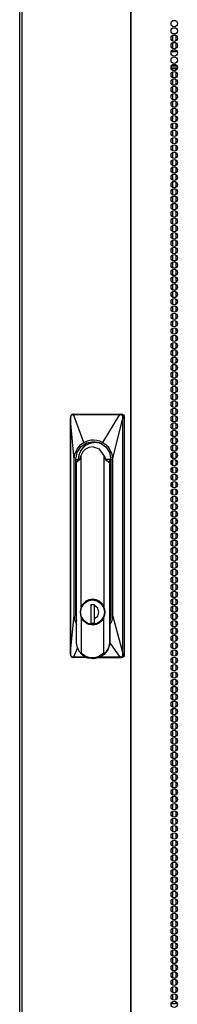
# Model space of a CAD drawing. Extents: x 13 to 258, y 21 to 257.
# Drawn here: x 83 to 87, y 130 to 155 of the extents above; entities that cross this region are included whole.
import ezdxf

# ---------------------------------------------------------------- set-up
doc = ezdxf.new("R2010")
doc.units = 0
doc.header["$MEASUREMENT"] = 0
doc.layers.add('TFR-TRI', color=7, linetype='CONTINUOUS')

msp = doc.modelspace()

# ---------------------------------------------------------------- linework, layer by layer
at = {"layer": 'TFR-TRI', "color": 18, "linetype": 'CONTINUOUS'}
for p, q in [((83.133, 182.885), (83.133, 100.964)), ((83.186, 182.885), (83.186, 100.964)), ((86.009, 182.885), (86.009, 100.964)), ((86.027, 100.964), (86.027, 182.885)), ((87.092, 154.843), (87.092, 154.704)), ((87.095, 154.892), (87.18, 154.892)), ((87.181, 154.845), (87.181, 154.703)), ((87.092, 154.654), (87.092, 154.516)), ((87.181, 154.655), (87.181, 154.514)), ((87.217, 154.42), (87.058, 154.42)), ((87.092, 154.464), (87.092, 154.419)), ((87.181, 154.467), (87.181, 154.419)), ((87.206, 154.066), (87.07, 154.066)), ((87.057, 154.034), (87.219, 154.034)), ((87.059, 153.995), (87.217, 153.995)), ((87.092, 153.994), (87.092, 153.949)), ((87.092, 153.898), (87.092, 153.759)), ((87.181, 153.994), (87.181, 153.948)), ((87.181, 153.9), (87.181, 153.758)), ((87.092, 153.709), (87.092, 153.571)), ((87.181, 153.71), (87.181, 153.57)), ((87.092, 153.52), (87.092, 153.382)), ((87.092, 153.331), (87.092, 153.193)), ((87.181, 153.522), (87.181, 153.38)), ((87.181, 153.332), (87.181, 153.192)), ((87.092, 153.141), (87.092, 153.004)), ((87.181, 153.144), (87.181, 153.003)), ((87.092, 152.953), (87.092, 152.816)), ((87.181, 152.954), (87.181, 152.813)), ((87.092, 152.764), (87.092, 152.626)), ((87.092, 152.575), (87.092, 152.436)), ((87.181, 152.765), (87.181, 152.625)), ((87.181, 152.577), (87.181, 152.435)), ((87.092, 152.386), (87.092, 152.248)), ((87.181, 152.387), (87.181, 152.247)), ((87.092, 152.198), (87.092, 152.059)), ((87.181, 152.199), (87.181, 152.057)), ((87.092, 152.008), (87.092, 151.87)), ((87.092, 151.819), (87.092, 151.681)), ((87.181, 152.009), (87.181, 151.869)), ((87.181, 151.821), (87.181, 151.68)), ((87.092, 151.63), (87.092, 151.493)), ((87.181, 151.632), (87.181, 151.49)), ((87.092, 151.441), (87.092, 151.303)), ((87.181, 151.443), (87.181, 151.302)), ((87.092, 151.253), (87.092, 151.114)), ((87.092, 151.063), (87.092, 150.925)), ((87.181, 151.254), (87.181, 151.112)), ((87.181, 151.064), (87.181, 150.924)), ((87.092, 150.875), (87.092, 150.736)), ((87.181, 150.876), (87.181, 150.735)), ((87.092, 150.685), (87.092, 150.548)), ((87.181, 150.687), (87.181, 150.546)), ((87.092, 150.497), (87.092, 150.358)), ((87.092, 150.307), (87.092, 150.17)), ((87.181, 150.498), (87.181, 150.357)), ((87.181, 150.309), (87.181, 150.167)), ((87.092, 150.118), (87.092, 149.98)), ((87.181, 150.121), (87.181, 149.979)), ((87.092, 149.93), (87.092, 149.791)), ((87.181, 149.931), (87.181, 149.789)), ((87.092, 149.74), (87.092, 149.603)), ((87.092, 149.552), (87.092, 149.413)), ((87.181, 149.741), (87.181, 149.601)), ((87.181, 149.553), (87.181, 149.412)), ((87.092, 149.362), (87.092, 149.225)), ((87.181, 149.364), (87.181, 149.223)), ((87.092, 149.174), (87.092, 149.035)), ((87.092, 148.985), (87.092, 148.847)), ((87.181, 149.175), (87.181, 149.034)), ((87.181, 148.986), (87.181, 148.844)), ((87.092, 148.795), (87.092, 148.657)), ((87.181, 148.798), (87.181, 148.656)), ((87.092, 148.607), (87.092, 148.468)), ((87.181, 148.608), (87.181, 148.467)), ((87.092, 148.417), (87.092, 148.28)), ((87.092, 148.229), (87.092, 148.09)), ((87.181, 148.419), (87.181, 148.278)), ((87.181, 148.23), (87.181, 148.089)), ((87.092, 148.04), (87.092, 147.902)), ((87.181, 148.041), (87.181, 147.901)), ((87.092, 147.851), (87.092, 147.712)), ((87.181, 147.853), (87.181, 147.711)), ((87.092, 147.662), (87.092, 147.524)), ((87.092, 147.472), (87.092, 147.335)), ((87.181, 147.663), (87.181, 147.522)), ((87.181, 147.475), (87.181, 147.333)), ((87.092, 147.284), (87.092, 147.145)), ((87.181, 147.285), (87.181, 147.144)), ((87.092, 147.094), (87.092, 146.957)), ((87.181, 147.096), (87.181, 146.956)), ((87.092, 146.906), (87.092, 146.767)), ((87.092, 146.717), (87.092, 146.579)), ((87.181, 146.907), (87.181, 146.766)), ((87.181, 146.718), (87.181, 146.578)), ((87.092, 146.528), (87.092, 146.39)), ((87.181, 146.53), (87.181, 146.388)), ((87.092, 146.339), (87.092, 146.201)), ((87.181, 146.34), (87.181, 146.199)), ((87.092, 146.149), (87.092, 146.012)), ((87.092, 145.961), (87.092, 145.822)), ((87.181, 146.152), (87.181, 146.01)), ((87.181, 145.962), (87.181, 145.821)), ((87.092, 145.772), (87.092, 145.634)), ((87.181, 145.773), (87.181, 145.633)), ((87.092, 145.583), (87.092, 145.444)), ((87.181, 145.585), (87.181, 145.443)), ((87.092, 145.394), (87.092, 145.256)), ((87.092, 145.206), (87.092, 145.067)), ((87.181, 145.395), (87.181, 145.255)), ((87.181, 145.207), (87.181, 145.065)), ((84.45, 144.925), (84.45, 138.92)), ((84.452, 144.957), (84.451, 144.952)), ((84.451, 144.952), (84.451, 144.947)), ((84.451, 144.947), (84.451, 144.944)), ((84.451, 144.944), (84.451, 144.94)), ((84.451, 144.94), (84.451, 144.937)), ((84.451, 144.937), (84.451, 144.933)), ((84.451, 144.933), (84.451, 144.929)), ((84.451, 144.927), (84.452, 144.93)), ((84.451, 144.929), (84.451, 144.925)), ((84.451, 144.925), (84.451, 144.927)), ((84.451, 138.92), (84.451, 144.925)), ((84.547, 143.893), (84.451, 144.925)), ((84.453, 144.985), (84.452, 144.981)), ((84.452, 144.981), (84.452, 144.976)), ((84.452, 144.976), (84.452, 144.973)), ((84.452, 144.973), (84.452, 144.97)), ((84.452, 144.97), (84.452, 144.967)), ((84.452, 144.967), (84.452, 144.964)), ((84.452, 144.964), (84.452, 144.961)), ((84.452, 144.961), (84.452, 144.957)), ((84.452, 144.93), (84.453, 144.94)), ((84.454, 145.005), (84.453, 145.003)), ((84.453, 145.003), (84.453, 145)), ((84.453, 145), (84.453, 144.996)), ((84.453, 144.997), (84.453, 144.991)), ((84.454, 144.997), (84.453, 144.996)), ((84.453, 144.991), (84.453, 144.985)), ((84.453, 144.94), (84.454, 144.955)), ((84.455, 145.009), (84.454, 145.008)), ((84.454, 145.008), (84.454, 145.006)), ((84.454, 145.006), (84.454, 145.005)), ((84.454, 144.955), (84.457, 144.998)), ((84.455, 144.998), (84.454, 144.997)), ((84.456, 145.014), (84.455, 145.012)), ((84.455, 145.012), (84.455, 145.011)), ((84.455, 145.011), (84.455, 145.009)), ((84.457, 144.998), (84.455, 144.998)), ((84.457, 145.018), (84.456, 145.016)), ((84.456, 145.016), (84.456, 145.014)), ((84.459, 145.024), (84.457, 145.019)), ((84.457, 145.019), (84.457, 145.018)), ((84.457, 144.998), (84.459, 145.01)), ((84.462, 145.029), (84.459, 145.024)), ((84.459, 145.01), (84.463, 145.021)), ((84.464, 145.032), (84.462, 145.029)), ((84.463, 145.021), (84.476, 145.04)), ((84.466, 145.036), (84.464, 145.032)), ((84.468, 145.039), (84.466, 145.036)), ((84.471, 145.042), (84.468, 145.039)), ((84.473, 145.044), (84.471, 145.042)), ((84.475, 145.046), (84.473, 145.044)), ((84.477, 145.048), (84.475, 145.046)), ((84.476, 145.04), (84.496, 145.053)), ((84.479, 145.05), (84.477, 145.048)), ((84.482, 145.052), (84.479, 145.05)), ((84.484, 145.053), (84.482, 145.052)), ((84.486, 145.055), (84.484, 145.053)), ((84.488, 145.056), (84.486, 145.055)), ((84.49, 145.057), (84.488, 145.056)), ((84.492, 145.058), (84.49, 145.057)), ((84.494, 145.059), (84.492, 145.058)), ((84.495, 145.06), (84.494, 145.059)), ((84.497, 145.06), (84.495, 145.06)), ((84.496, 145.06), (84.506, 145.063)), ((84.496, 145.053), (84.518, 145.058)), ((84.499, 145.061), (84.497, 145.06)), ((84.522, 145.07), (84.498, 145.061)), ((84.506, 145.063), (84.521, 145.065)), ((84.518, 145.058), (84.519, 145.061)), ((84.518, 145.058), (84.527, 145.058)), ((84.519, 145.063), (84.52, 145.064)), ((84.519, 145.061), (84.519, 145.063)), ((84.52, 145.064), (84.521, 145.065)), ((84.521, 145.065), (84.548, 145.075)), ((84.521, 145.065), (84.529, 145.065)), ((84.527, 145.061), (84.528, 145.063)), ((84.527, 145.058), (84.527, 145.061)), ((84.527, 145.058), (84.6, 145.059)), ((84.799, 144.339), (84.527, 145.058)), ((84.528, 145.064), (84.529, 145.065)), ((84.528, 145.063), (84.528, 145.064)), ((84.529, 145.065), (84.657, 145.065)), ((84.6, 145.059), (84.719, 145.059)), ((84.657, 145.065), (84.873, 145.065)), ((84.719, 145.059), (84.885, 145.059)), ((84.873, 145.065), (85.035, 145.065)), ((84.885, 145.059), (85.098, 145.059)), ((85.035, 145.065), (85.226, 145.065)), ((85.098, 145.059), (85.296, 145.059)), ((85.226, 145.065), (85.398, 145.065)), ((85.288, 144.339), (85.731, 145.058)), ((85.296, 145.059), (85.45, 145.059)), ((85.398, 145.065), (85.609, 145.065)), ((85.45, 145.059), (85.562, 145.059)), ((85.539, 143.893), (85.8, 144.925)), ((85.562, 145.059), (85.662, 145.059)), ((85.609, 145.065), (85.734, 145.065)), ((85.662, 145.059), (85.731, 145.058)), ((85.731, 145.058), (85.732, 145.061)), ((85.731, 145.058), (85.74, 145.058)), ((85.732, 145.063), (85.733, 145.064)), ((85.732, 145.061), (85.732, 145.063)), ((85.733, 145.064), (85.734, 145.065)), ((85.742, 145.065), (85.734, 145.065)), ((85.74, 145.061), (85.741, 145.063)), ((85.74, 145.058), (85.74, 145.061)), ((85.74, 145.058), (85.763, 145.053)), ((85.741, 145.064), (85.742, 145.065)), ((85.741, 145.063), (85.741, 145.064)), ((85.742, 145.065), (85.768, 145.075)), ((85.742, 145.065), (85.755, 145.064)), ((85.755, 145.064), (85.768, 145.06)), ((85.763, 145.053), (85.782, 145.04)), ((85.768, 145.075), (85.798, 145.069)), ((85.768, 145.06), (85.78, 145.053)), ((85.78, 145.053), (85.79, 145.044)), ((85.782, 145.04), (85.795, 145.021)), ((85.79, 145.044), (85.8, 145.031)), ((85.795, 145.021), (85.798, 145.01)), ((85.799, 144.998), (85.797, 144.953)), ((85.797, 144.953), (85.797, 144.939)), ((85.797, 144.939), (85.799, 144.927)), ((85.798, 145.069), (85.822, 145.051)), ((85.798, 145.01), (85.799, 144.998)), ((85.799, 144.998), (85.801, 144.998)), ((85.799, 144.927), (85.8, 144.925)), ((85.8, 145.031), (85.805, 145.017)), ((85.8, 144.925), (85.801, 144.925)), ((85.8, 144.925), (85.8, 138.92)), ((85.801, 144.998), (85.804, 144.997)), ((85.801, 144.925), (85.802, 144.925)), ((85.804, 144.956), (85.802, 144.925)), ((85.802, 144.925), (85.802, 138.92)), ((85.804, 144.997), (85.806, 144.997)), ((85.807, 144.996), (85.804, 144.956)), ((85.805, 145.017), (85.807, 144.996)), ((85.806, 144.997), (85.807, 144.996)), ((85.807, 144.996), (85.845, 144.996)), ((85.822, 145.051), (85.839, 145.026)), ((85.839, 145.026), (85.845, 144.996)), ((85.845, 144.996), (85.845, 138.854)), ((87.092, 145.016), (87.092, 144.878)), ((87.181, 145.017), (87.181, 144.876)), ((87.092, 144.826), (87.092, 144.689)), ((87.181, 144.829), (87.181, 144.688)), ((84.999, 144.403), (85.043, 144.405)), ((85.043, 144.405), (85.132, 144.397)), ((87.092, 144.638), (87.092, 144.501)), ((87.092, 144.449), (87.092, 144.311)), ((87.181, 144.64), (87.181, 144.498)), ((87.181, 144.45), (87.181, 144.31)), ((84.567, 144.038), (84.63, 144.177)), ((84.622, 144.074), (84.721, 144.226)), ((84.63, 144.177), (84.719, 144.281)), ((84.709, 144.11), (84.842, 144.264)), ((84.719, 144.281), (84.757, 144.312)), ((84.721, 144.226), (84.869, 144.328)), ((84.737, 144.153), (84.73, 144.144)), ((84.743, 144.161), (84.737, 144.153)), ((84.75, 144.17), (84.743, 144.161)), ((84.757, 144.178), (84.75, 144.17)), ((84.757, 144.312), (84.799, 144.339)), ((84.764, 144.186), (84.757, 144.178)), ((84.771, 144.195), (84.764, 144.186)), ((84.778, 144.202), (84.771, 144.195)), ((84.842, 144.162), (84.773, 144.095)), ((84.786, 144.21), (84.778, 144.202)), ((84.795, 144.218), (84.786, 144.21)), ((84.804, 144.226), (84.795, 144.218)), ((84.799, 144.339), (84.888, 144.38)), ((84.813, 144.234), (84.804, 144.226)), ((84.822, 144.242), (84.813, 144.234)), ((84.832, 144.249), (84.822, 144.242)), ((84.841, 144.256), (84.832, 144.249)), ((84.851, 144.263), (84.841, 144.256)), ((84.842, 144.264), (85.026, 144.341)), ((84.928, 144.205), (84.842, 144.162)), ((84.861, 144.269), (84.851, 144.263)), ((84.871, 144.275), (84.861, 144.269)), ((84.869, 144.328), (85.043, 144.364)), ((84.881, 144.281), (84.871, 144.275)), ((84.892, 144.287), (84.881, 144.281)), ((84.888, 144.38), (84.955, 144.397)), ((84.902, 144.292), (84.892, 144.287)), ((84.913, 144.297), (84.902, 144.292)), ((84.924, 144.301), (84.913, 144.297)), ((84.934, 144.306), (84.924, 144.301)), ((85.022, 144.22), (84.928, 144.205)), ((84.945, 144.31), (84.934, 144.306)), ((84.936, 144.307), (85.018, 144.335)), ((84.956, 144.314), (84.945, 144.31)), ((84.954, 144.313), (84.954, 144.315)), ((84.955, 144.397), (84.999, 144.403)), ((84.967, 144.317), (84.956, 144.314)), ((84.957, 144.314), (84.957, 144.316)), ((84.979, 144.321), (84.967, 144.317)), ((84.99, 144.323), (84.979, 144.321)), ((85.001, 144.326), (84.99, 144.323)), ((85.005, 144.33), (84.996, 144.325)), ((85.012, 144.328), (85.001, 144.326)), ((85.014, 144.334), (85.005, 144.33)), ((85.024, 144.33), (85.012, 144.328)), ((85.014, 144.334), (85.045, 144.334)), ((85.015, 144.329), (85.014, 144.334)), ((85.018, 144.335), (85.104, 144.346)), ((85.201, 144.162), (85.022, 144.22)), ((85.035, 144.332), (85.024, 144.33)), ((85.026, 144.341), (85.225, 144.326)), ((85.047, 144.334), (85.035, 144.332)), ((85.038, 144.332), (85.04, 144.333)), ((85.04, 144.333), (85.121, 144.341)), ((85.04, 144.334), (85.051, 144.339)), ((85.043, 144.364), (85.218, 144.328)), ((85.058, 144.335), (85.047, 144.334)), ((85.051, 144.339), (85.062, 144.343)), ((85.07, 144.336), (85.058, 144.335)), ((85.081, 144.336), (85.07, 144.336)), ((85.092, 144.336), (85.081, 144.336)), ((85.104, 144.336), (85.092, 144.336)), ((85.115, 144.336), (85.104, 144.336)), ((85.127, 144.335), (85.115, 144.336)), ((85.124, 144.336), (85.12, 144.335)), ((85.121, 144.341), (85.171, 144.338)), ((85.124, 144.336), (85.121, 144.341)), ((85.232, 144.314), (85.124, 144.336)), ((85.138, 144.334), (85.127, 144.335)), ((85.132, 144.397), (85.199, 144.38)), ((85.149, 144.333), (85.138, 144.334)), ((85.161, 144.332), (85.149, 144.333)), ((85.172, 144.33), (85.161, 144.332)), ((85.171, 144.338), (85.183, 144.336)), ((85.183, 144.328), (85.172, 144.33)), ((85.194, 144.325), (85.183, 144.328)), ((85.205, 144.323), (85.194, 144.325)), ((85.199, 144.38), (85.288, 144.339)), ((85.317, 144.01), (85.201, 144.162)), ((85.216, 144.32), (85.205, 144.323)), ((85.227, 144.317), (85.216, 144.32)), ((85.218, 144.328), (85.366, 144.226)), ((85.238, 144.313), (85.227, 144.317)), ((85.248, 144.309), (85.238, 144.313)), ((85.259, 144.305), (85.248, 144.309)), ((85.274, 144.299), (85.259, 144.305)), ((85.288, 144.339), (85.368, 144.281)), ((85.366, 144.226), (85.465, 144.074)), ((85.368, 144.281), (85.415, 144.232)), ((85.415, 144.232), (85.456, 144.177)), ((85.456, 144.177), (85.519, 144.038)), ((87.073, 144.329), (87.083, 144.332)), ((87.083, 144.332), (87.092, 144.336)), ((87.092, 144.26), (87.092, 144.122)), ((87.181, 144.262), (87.181, 144.12)), ((84.547, 143.893), (84.567, 144.038)), ((84.587, 143.893), (84.622, 144.074)), ((84.654, 143.919), (84.653, 143.911)), ((84.653, 143.911), (84.653, 143.903)), ((84.653, 143.903), (84.653, 143.898)), ((84.653, 143.898), (84.653, 143.893)), ((84.655, 143.932), (84.654, 143.926)), ((84.654, 143.926), (84.654, 143.919)), ((84.656, 143.948), (84.655, 143.94)), ((84.655, 143.94), (84.655, 143.932)), ((84.658, 143.958), (84.656, 143.948)), ((84.659, 143.967), (84.658, 143.958)), ((84.661, 143.977), (84.659, 143.967)), ((84.663, 143.987), (84.661, 143.977)), ((84.665, 143.998), (84.663, 143.987)), ((84.668, 144.008), (84.665, 143.998)), ((84.671, 144.018), (84.668, 144.008)), ((84.674, 144.028), (84.671, 144.018)), ((84.677, 144.038), (84.674, 144.028)), ((84.681, 144.048), (84.677, 144.038)), ((84.685, 144.058), (84.681, 144.048)), ((84.689, 144.068), (84.685, 144.058)), ((84.693, 144.078), (84.689, 144.068)), ((84.698, 144.088), (84.693, 144.078)), ((84.703, 143.955), (84.695, 143.893)), ((84.703, 144.097), (84.698, 144.088)), ((84.708, 144.107), (84.703, 144.097)), ((84.726, 144.01), (84.703, 143.955)), ((84.713, 144.116), (84.708, 144.107)), ((84.719, 144.126), (84.713, 144.116)), ((84.724, 144.135), (84.719, 144.126)), ((84.73, 144.144), (84.724, 144.135)), ((84.773, 144.095), (84.726, 144.01)), ((84.726, 140.089), (84.726, 144.01)), ((85.334, 143.984), (85.317, 144.01)), ((85.317, 144.01), (85.317, 140.089)), ((85.346, 143.956), (85.334, 143.984)), ((85.351, 143.941), (85.346, 143.956)), ((85.354, 143.925), (85.351, 143.941)), ((85.356, 143.909), (85.354, 143.925)), ((85.357, 143.893), (85.356, 143.909)), ((85.465, 144.074), (85.499, 143.893)), ((85.519, 144.038), (85.539, 143.893)), ((87.067, 143.993), (87.056, 144.012)), ((87.081, 143.969), (87.067, 143.993)), ((87.092, 143.949), (87.081, 143.969)), ((87.092, 144.071), (87.092, 143.933)), ((87.181, 144.072), (87.181, 143.932)), ((84.547, 139.878), (84.547, 143.893)), ((84.587, 139.878), (84.587, 143.893)), ((84.587, 143.893), (84.651, 143.893)), ((84.61, 143.823), (84.652, 143.893)), ((84.61, 143.823), (84.691, 143.893)), ((84.61, 139.161), (84.61, 143.823)), ((84.691, 143.893), (84.652, 143.893)), ((84.676, 143.893), (84.676, 143.894)), ((84.676, 143.894), (84.676, 143.894)), ((84.681, 143.893), (84.676, 143.893)), ((84.687, 143.893), (84.681, 143.893)), ((84.695, 143.893), (84.691, 143.893)), ((85.357, 143.893), (85.362, 143.893)), ((85.473, 143.893), (85.362, 143.893)), ((85.362, 143.893), (85.465, 143.823)), ((85.465, 143.823), (85.473, 143.893)), ((85.465, 143.823), (85.465, 139.161)), ((85.467, 143.642), (85.494, 143.683)), ((85.473, 143.893), (85.473, 143.829)), ((85.473, 143.829), (85.473, 140.188)), ((85.473, 143.662), (85.474, 143.663)), ((85.474, 143.663), (85.48, 143.673)), ((85.48, 143.673), (85.485, 143.682)), ((85.485, 143.682), (85.49, 143.692)), ((85.49, 143.692), (85.495, 143.701)), ((85.495, 143.701), (85.499, 143.711)), ((85.499, 143.893), (85.499, 139.878)), ((85.539, 143.893), (85.539, 139.878)), ((87.074, 143.761), (87.081, 143.773)), ((87.081, 143.773), (87.092, 143.793)), ((87.092, 143.883), (87.092, 143.744)), ((87.092, 143.693), (87.092, 143.556)), ((87.181, 143.884), (87.181, 143.742)), ((87.181, 143.694), (87.181, 143.554)), ((85.472, 143.537), (85.491, 143.556)), ((85.499, 143.588), (85.491, 143.556)), ((85.491, 143.556), (85.495, 143.556)), ((85.491, 143.556), (85.491, 140.358)), ((85.495, 143.556), (85.499, 143.556)), ((87.076, 143.404), (87.06, 143.407)), ((87.092, 143.398), (87.076, 143.404)), ((87.092, 143.504), (87.092, 143.366)), ((87.181, 143.506), (87.181, 143.365)), ((87.092, 143.315), (87.092, 143.178)), ((87.181, 143.317), (87.181, 143.175)), ((87.092, 143.126), (87.092, 142.988)), ((87.092, 142.938), (87.092, 142.799)), ((87.181, 143.127), (87.181, 142.987)), ((87.181, 142.939), (87.181, 142.797)), ((87.092, 142.748), (87.092, 142.61)), ((87.181, 142.749), (87.181, 142.609)), ((87.092, 142.56), (87.092, 142.421)), ((87.092, 142.37), (87.092, 142.233)), ((87.181, 142.561), (87.181, 142.42)), ((87.181, 142.372), (87.181, 142.231)), ((87.092, 142.181), (87.092, 142.043)), ((87.181, 142.183), (87.181, 142.042)), ((87.092, 141.993), (87.092, 141.855)), ((87.181, 141.994), (87.181, 141.852)), ((87.092, 141.803), (87.092, 141.667)), ((87.092, 141.616), (87.092, 141.477)), ((87.181, 141.806), (87.181, 141.665)), ((87.181, 141.617), (87.181, 141.476)), ((87.092, 141.427), (87.092, 141.289)), ((87.181, 141.428), (87.181, 141.288)), ((87.092, 141.238), (87.092, 141.099)), ((87.181, 141.24), (87.181, 141.098)), ((87.092, 141.049), (87.092, 140.911)), ((87.092, 140.86), (87.092, 140.722)), ((87.181, 141.05), (87.181, 140.91)), ((87.181, 140.862), (87.181, 140.72)), ((87.092, 140.671), (87.092, 140.533)), ((87.181, 140.672), (87.181, 140.531)), ((85.473, 140.358), (85.491, 140.358)), ((85.491, 140.358), (85.495, 140.358)), ((85.491, 140.358), (85.492, 140.343)), ((85.492, 140.343), (85.494, 140.33)), ((85.495, 140.358), (85.499, 140.358)), ((87.092, 140.481), (87.092, 140.344)), ((87.181, 140.484), (87.181, 140.343)), ((84.726, 140.089), (84.709, 140.024)), ((84.775, 140.171), (84.726, 140.089)), ((84.733, 140.09), (84.729, 140.081)), ((84.736, 140.098), (84.733, 140.09)), ((84.74, 140.106), (84.736, 140.098)), ((84.738, 140.078), (84.804, 140.181)), ((84.745, 140.114), (84.74, 140.106)), ((84.749, 140.123), (84.745, 140.114)), ((84.754, 140.13), (84.749, 140.123)), ((84.759, 140.138), (84.754, 140.13)), ((84.764, 140.146), (84.759, 140.138)), ((84.769, 140.154), (84.764, 140.146)), ((84.775, 140.161), (84.769, 140.154)), ((84.845, 140.235), (84.775, 140.171)), ((84.78, 140.168), (84.775, 140.161)), ((84.786, 140.175), (84.78, 140.168)), ((84.792, 140.182), (84.786, 140.175)), ((84.799, 140.189), (84.792, 140.182)), ((84.805, 140.195), (84.799, 140.189)), ((84.804, 140.181), (84.904, 140.249)), ((84.812, 140.202), (84.805, 140.195)), ((84.819, 140.208), (84.812, 140.202)), ((84.826, 140.214), (84.819, 140.208)), ((84.834, 140.22), (84.826, 140.214)), ((84.842, 140.226), (84.834, 140.22)), ((84.85, 140.232), (84.842, 140.226)), ((84.93, 140.275), (84.845, 140.235)), ((84.859, 140.237), (84.85, 140.232)), ((84.867, 140.242), (84.859, 140.237)), ((84.876, 140.247), (84.867, 140.242)), ((84.882, 140.25), (84.876, 140.247)), ((84.888, 140.253), (84.882, 140.25)), ((84.888, 140.254), (85.026, 140.285)), ((84.904, 140.249), (85.021, 140.273)), ((85.022, 140.289), (84.93, 140.275)), ((85.069, 140.14), (84.974, 140.14)), ((84.974, 140.14), (84.974, 139.675)), ((84.977, 140.14), (84.977, 139.675)), ((85.015, 140.14), (84.977, 140.126)), ((85.021, 140.273), (85.139, 140.249)), ((85.114, 140.275), (85.022, 140.289)), ((85.036, 140.285), (85.024, 140.285)), ((85.026, 140.285), (85.164, 140.252)), ((85.036, 140.285), (85.08, 140.282)), ((85.069, 140.14), (85.069, 140.123)), ((85.073, 140.04), (85.069, 140.123)), ((85.156, 140.06), (85.069, 140.123)), ((85.08, 140.282), (85.123, 140.273)), ((85.199, 140.235), (85.114, 140.275)), ((85.139, 140.249), (85.238, 140.181)), ((85.164, 140.252), (85.274, 140.16)), ((85.268, 140.171), (85.199, 140.235)), ((85.238, 140.181), (85.305, 140.078)), ((85.317, 140.089), (85.268, 140.171)), ((85.274, 140.16), (85.335, 140.028)), ((85.34, 140.024), (85.317, 140.089)), ((85.473, 140.188), (85.467, 140.178)), ((85.467, 140.178), (85.467, 139.128)), ((85.473, 140.319), (85.499, 140.319)), ((85.473, 140.309), (85.487, 140.295)), ((85.48, 140.276), (85.473, 140.278)), ((85.473, 140.278), (85.486, 140.274)), ((85.499, 140.228), (85.473, 140.228)), ((85.473, 140.192), (85.499, 140.192)), ((85.499, 140.27), (85.48, 140.276)), ((85.483, 140.319), (85.492, 140.312)), ((85.496, 140.308), (85.484, 140.319)), ((85.486, 140.274), (85.499, 140.269)), ((85.487, 140.295), (85.499, 140.281)), ((85.492, 140.312), (85.499, 140.304)), ((85.494, 140.33), (85.499, 140.32)), ((85.499, 140.305), (85.496, 140.308)), ((87.092, 140.293), (87.092, 140.154)), ((87.092, 140.104), (87.092, 139.966)), ((87.181, 140.294), (87.181, 140.153)), ((87.181, 140.105), (87.181, 139.965)), ((84.451, 138.92), (84.547, 139.878)), ((84.568, 139.731), (84.547, 139.878)), ((84.615, 139.733), (84.587, 139.878)), ((84.61, 139.878), (84.587, 139.878)), ((84.709, 140.024), (84.703, 139.956)), ((84.703, 139.956), (84.709, 139.889)), ((84.706, 139.972), (84.705, 139.964)), ((84.705, 139.964), (84.705, 139.956)), ((84.705, 139.956), (84.706, 139.946)), ((84.707, 139.984), (84.706, 139.978)), ((84.706, 139.978), (84.706, 139.972)), ((84.706, 139.946), (84.706, 139.936)), ((84.706, 139.936), (84.706, 139.932)), ((84.706, 139.932), (84.707, 139.928)), ((84.708, 139.996), (84.707, 139.99)), ((84.707, 139.99), (84.707, 139.984)), ((84.707, 139.928), (84.707, 139.921)), ((84.707, 139.921), (84.708, 139.914)), ((84.709, 140.004), (84.708, 139.996)), ((84.708, 139.914), (84.709, 139.907)), ((84.71, 140.012), (84.709, 140.004)), ((84.709, 139.907), (84.71, 139.9)), ((84.709, 139.889), (84.726, 139.824)), ((84.712, 140.021), (84.71, 140.012)), ((84.71, 139.9), (84.711, 139.893)), ((84.711, 139.893), (84.713, 139.885)), ((84.713, 140.029), (84.712, 140.021)), ((84.715, 140.038), (84.713, 140.029)), ((84.713, 139.885), (84.715, 139.878)), ((84.714, 139.956), (84.738, 140.078)), ((84.738, 139.835), (84.714, 139.956)), ((84.718, 140.047), (84.715, 140.038)), ((84.715, 139.878), (84.717, 139.87)), ((84.717, 139.87), (84.719, 139.862)), ((84.72, 140.055), (84.718, 140.047)), ((84.719, 139.862), (84.721, 139.854)), ((84.723, 140.064), (84.72, 140.055)), ((84.721, 139.854), (84.724, 139.846)), ((84.726, 140.073), (84.723, 140.064)), ((84.724, 139.846), (84.727, 139.838)), ((84.729, 140.081), (84.726, 140.073)), ((84.727, 139.838), (84.73, 139.83)), ((84.73, 139.83), (84.733, 139.822)), ((84.804, 139.732), (84.738, 139.835)), ((85.069, 139.79), (85.073, 139.874)), ((85.069, 139.79), (85.156, 139.853)), ((85.072, 139.856), (85.072, 140.057)), ((85.075, 139.958), (85.073, 140.04)), ((85.073, 139.874), (85.075, 139.958)), ((85.189, 139.956), (85.156, 140.06)), ((85.156, 139.853), (85.189, 139.956)), ((85.305, 139.835), (85.238, 139.732)), ((85.335, 139.882), (85.273, 139.751)), ((85.305, 140.078), (85.328, 139.956)), ((85.328, 139.956), (85.305, 139.835)), ((85.317, 139.824), (85.34, 139.889)), ((85.335, 140.028), (85.335, 139.882)), ((85.347, 139.956), (85.34, 140.024)), ((85.34, 139.889), (85.347, 139.956)), ((85.499, 139.878), (85.466, 139.704)), ((85.499, 139.884), (85.467, 139.882)), ((85.539, 139.878), (85.518, 139.731)), ((85.539, 139.878), (85.8, 138.92)), ((87.092, 139.915), (87.092, 139.776)), ((87.181, 139.917), (87.181, 139.775)), ((84.614, 139.631), (84.568, 139.731)), ((84.775, 139.742), (84.726, 139.824)), ((84.726, 139.824), (84.726, 138.905)), ((84.733, 139.822), (84.737, 139.814)), ((84.737, 139.814), (84.741, 139.806)), ((84.741, 139.806), (84.745, 139.799)), ((84.745, 139.799), (84.749, 139.791)), ((84.749, 139.791), (84.753, 139.783)), ((84.753, 139.783), (84.758, 139.776)), ((84.758, 139.776), (84.763, 139.768)), ((84.763, 139.768), (84.768, 139.761)), ((84.768, 139.761), (84.773, 139.753)), ((84.773, 139.753), (84.779, 139.746)), ((84.845, 139.678), (84.775, 139.742)), ((84.779, 139.746), (84.785, 139.739)), ((84.785, 139.739), (84.791, 139.732)), ((84.791, 139.732), (84.797, 139.726)), ((84.797, 139.726), (84.803, 139.719)), ((84.803, 139.719), (84.81, 139.713)), ((84.904, 139.664), (84.804, 139.732)), ((84.81, 139.713), (84.817, 139.707)), ((84.817, 139.707), (84.824, 139.701)), ((84.824, 139.701), (84.831, 139.695)), ((84.831, 139.695), (84.838, 139.689)), ((84.838, 139.689), (84.846, 139.684)), ((84.93, 139.638), (84.845, 139.678)), ((84.846, 139.684), (84.854, 139.679)), ((84.854, 139.679), (84.862, 139.674)), ((84.862, 139.674), (84.87, 139.669)), ((84.87, 139.669), (84.878, 139.664)), ((84.878, 139.664), (84.881, 139.663)), ((84.881, 139.663), (84.884, 139.661)), ((84.953, 139.636), (84.885, 139.661)), ((85.021, 139.64), (84.904, 139.664)), ((85.022, 139.624), (84.93, 139.638)), ((85.024, 139.628), (84.953, 139.636)), ((84.974, 139.675), (85.069, 139.675)), ((84.977, 139.68), (84.992, 139.675)), ((85.139, 139.664), (85.021, 139.64)), ((85.114, 139.638), (85.022, 139.624)), ((85.162, 139.66), (85.024, 139.628)), ((85.024, 139.628), (85.036, 139.628)), ((85.077, 139.63), (85.036, 139.628)), ((85.069, 139.675), (85.069, 139.79)), ((85.118, 139.639), (85.077, 139.63)), ((85.199, 139.678), (85.114, 139.638)), ((85.238, 139.732), (85.139, 139.664)), ((85.273, 139.751), (85.162, 139.66)), ((85.268, 139.742), (85.199, 139.678)), ((85.317, 139.824), (85.268, 139.742)), ((85.317, 138.905), (85.317, 139.824)), ((85.518, 139.731), (85.464, 139.613)), ((87.092, 139.726), (87.092, 139.588)), ((87.181, 139.727), (87.181, 139.587)), ((87.092, 139.538), (87.092, 139.399)), ((87.092, 139.348), (87.092, 139.21)), ((87.181, 139.539), (87.181, 139.397)), ((87.181, 139.349), (87.181, 139.208)), ((84.635, 139.034), (84.61, 139.161)), ((85.467, 139.128), (85.417, 138.981)), ((85.465, 139.161), (85.433, 139.034)), ((85.465, 139.161), (85.467, 139.128)), ((85.467, 139.165), (85.73, 138.791)), ((87.092, 139.159), (87.092, 139.021)), ((87.181, 139.161), (87.181, 139.02)), ((84.451, 138.92), (84.451, 138.915)), ((84.451, 138.92), (84.451, 138.92)), ((84.451, 138.915), (84.451, 138.92)), ((84.451, 138.915), (84.451, 138.909)), ((84.454, 138.893), (84.451, 138.915)), ((84.451, 138.909), (84.451, 138.905)), ((84.451, 138.905), (84.451, 138.901)), ((84.451, 138.901), (84.451, 138.897)), ((84.451, 138.897), (84.451, 138.894)), ((84.451, 138.894), (84.451, 138.892)), ((84.451, 138.892), (84.451, 138.889)), ((84.451, 138.889), (84.452, 138.885)), ((84.452, 138.885), (84.452, 138.881)), ((84.452, 138.881), (84.452, 138.875)), ((84.452, 138.875), (84.452, 138.869)), ((84.452, 138.869), (84.453, 138.861)), ((84.453, 138.861), (84.453, 138.853)), ((84.453, 138.854), (84.453, 138.849)), ((84.453, 138.853), (84.453, 138.854)), ((84.455, 138.852), (84.453, 138.853)), ((84.453, 138.849), (84.454, 138.845)), ((84.455, 138.877), (84.454, 138.893)), ((84.454, 138.845), (84.454, 138.842)), ((84.454, 138.842), (84.455, 138.839)), ((84.457, 138.851), (84.455, 138.877)), ((84.457, 138.851), (84.455, 138.852)), ((84.455, 138.839), (84.455, 138.837)), ((84.455, 138.837), (84.456, 138.836)), ((84.456, 138.836), (84.456, 138.833)), ((84.456, 138.833), (84.457, 138.831)), ((84.459, 138.84), (84.457, 138.851)), ((84.457, 138.831), (84.458, 138.828)), ((84.458, 138.828), (84.459, 138.826)), ((84.463, 138.829), (84.459, 138.84)), ((84.459, 138.826), (84.46, 138.824)), ((84.46, 138.824), (84.462, 138.821)), ((84.462, 138.821), (84.463, 138.819)), ((84.476, 138.81), (84.463, 138.829)), ((84.463, 138.819), (84.464, 138.817)), ((84.464, 138.817), (84.465, 138.815)), ((84.465, 138.815), (84.466, 138.814)), ((84.466, 138.814), (84.468, 138.812)), ((84.468, 138.812), (84.469, 138.81)), ((84.635, 139.037), (84.527, 138.791)), ((84.69, 138.924), (84.635, 139.034)), ((84.69, 138.924), (84.71, 138.902)), ((84.698, 138.914), (84.71, 138.899)), ((84.71, 138.902), (84.715, 138.898)), ((84.71, 138.899), (84.718, 138.891)), ((84.715, 138.898), (84.719, 138.897)), ((84.718, 138.891), (84.725, 138.883)), ((84.719, 138.897), (84.722, 138.897)), ((84.722, 138.897), (84.723, 138.898)), ((84.723, 138.898), (84.724, 138.898)), ((84.724, 138.898), (84.725, 138.9)), ((84.725, 138.9), (84.726, 138.901)), ((84.725, 138.883), (84.733, 138.876)), ((84.769, 138.866), (84.726, 138.905)), ((84.726, 138.901), (84.726, 138.905)), ((84.733, 138.876), (84.74, 138.868)), ((84.74, 138.868), (84.748, 138.861)), ((84.748, 138.861), (84.757, 138.854)), ((84.757, 138.854), (84.765, 138.847)), ((84.765, 138.847), (84.774, 138.841)), ((84.816, 138.833), (84.769, 138.866)), ((84.774, 138.841), (84.782, 138.834)), ((84.782, 138.834), (84.791, 138.828)), ((84.791, 138.828), (84.8, 138.822)), ((84.8, 138.822), (84.81, 138.816)), ((84.81, 138.816), (84.819, 138.811)), ((84.87, 138.805), (84.816, 138.833)), ((84.819, 138.811), (84.829, 138.805)), ((85.079, 138.759), (85.237, 138.812)), ((85.2, 138.817), (85.156, 138.799)), ((85.321, 138.861), (85.191, 138.783)), ((85.317, 138.905), (85.2, 138.817)), ((85.237, 138.812), (85.363, 138.924)), ((85.317, 138.905), (85.318, 138.901)), ((85.318, 138.901), (85.319, 138.9)), ((85.319, 138.9), (85.32, 138.898)), ((85.32, 138.898), (85.321, 138.898)), ((85.417, 138.981), (85.321, 138.861)), ((85.321, 138.898), (85.323, 138.897)), ((85.323, 138.897), (85.326, 138.897)), ((85.326, 138.897), (85.332, 138.898)), ((85.332, 138.898), (85.338, 138.902)), ((85.338, 138.902), (85.363, 138.924)), ((85.433, 139.034), (85.363, 138.924)), ((85.795, 138.829), (85.782, 138.81)), ((85.805, 138.833), (85.794, 138.81)), ((85.798, 138.84), (85.795, 138.829)), ((85.798, 138.907), (85.797, 138.891)), ((85.797, 138.891), (85.799, 138.851)), ((85.8, 138.92), (85.798, 138.915)), ((85.798, 138.915), (85.798, 138.907)), ((85.799, 138.851), (85.798, 138.84)), ((85.799, 138.851), (85.801, 138.852)), ((85.8, 138.92), (85.801, 138.92)), ((85.801, 138.92), (85.802, 138.92)), ((85.801, 138.852), (85.804, 138.853)), ((85.802, 138.92), (85.804, 138.883)), ((85.804, 138.883), (85.807, 138.854)), ((85.804, 138.853), (85.806, 138.853)), ((85.807, 138.854), (85.805, 138.833)), ((85.806, 138.853), (85.807, 138.854)), ((85.807, 138.854), (85.845, 138.854)), ((85.839, 138.824), (85.822, 138.798)), ((85.845, 138.854), (85.839, 138.824)), ((87.092, 138.97), (87.092, 138.831)), ((87.181, 138.972), (87.181, 138.83)), ((84.469, 138.81), (84.471, 138.808)), ((84.471, 138.808), (84.473, 138.806)), ((84.473, 138.806), (84.473, 138.806)), ((84.473, 138.806), (84.473, 138.805)), ((84.473, 138.805), (84.475, 138.804)), ((84.484, 138.796), (84.473, 138.805)), ((84.475, 138.804), (84.476, 138.803)), ((84.495, 138.796), (84.476, 138.81)), ((84.476, 138.803), (84.478, 138.801)), ((84.478, 138.801), (84.479, 138.8)), ((84.479, 138.8), (84.481, 138.798)), ((84.481, 138.798), (84.484, 138.797)), ((84.484, 138.797), (84.486, 138.795)), ((84.496, 138.79), (84.484, 138.796)), ((84.486, 138.795), (84.488, 138.794)), ((84.488, 138.794), (84.49, 138.793)), ((84.49, 138.793), (84.492, 138.792)), ((84.492, 138.792), (84.496, 138.79)), ((84.518, 138.791), (84.495, 138.796)), ((84.496, 138.79), (84.499, 138.789)), ((84.521, 138.785), (84.496, 138.79)), ((84.498, 138.789), (84.522, 138.78)), ((84.527, 138.791), (84.518, 138.791)), ((84.518, 138.791), (84.518, 138.789)), ((84.518, 138.789), (84.519, 138.787)), ((84.519, 138.787), (84.52, 138.785)), ((84.52, 138.785), (84.521, 138.785)), ((84.521, 138.785), (84.53, 138.785)), ((84.595, 138.791), (84.527, 138.791)), ((84.527, 138.791), (84.528, 138.789)), ((84.528, 138.789), (84.528, 138.787)), ((84.528, 138.787), (84.529, 138.785)), ((84.529, 138.785), (84.53, 138.785)), ((84.698, 138.785), (84.53, 138.785)), ((84.693, 138.791), (84.595, 138.791)), ((84.805, 138.791), (84.693, 138.791)), ((84.873, 138.785), (84.698, 138.785)), ((84.859, 138.791), (84.805, 138.791)), ((84.829, 138.805), (84.838, 138.8)), ((84.838, 138.8), (84.848, 138.796)), ((84.848, 138.796), (84.858, 138.791)), ((84.858, 138.791), (84.868, 138.787)), ((84.868, 138.787), (84.878, 138.783)), ((84.938, 138.784), (84.87, 138.805)), ((84.878, 138.783), (84.889, 138.779)), ((84.889, 138.779), (84.899, 138.776)), ((84.899, 138.776), (84.91, 138.772)), ((84.91, 138.772), (84.911, 138.772)), ((84.911, 138.772), (84.912, 138.772)), ((84.913, 138.772), (85.079, 138.759)), ((85.022, 138.775), (84.938, 138.784)), ((85.109, 138.785), (85.022, 138.775)), ((85.027, 138.756), (85.043, 138.756)), ((85.191, 138.783), (85.043, 138.756)), ((85.156, 138.799), (85.109, 138.785)), ((85.768, 138.775), (85.168, 138.775)), ((85.564, 138.785), (85.196, 138.785)), ((85.47, 138.791), (85.209, 138.791)), ((85.569, 138.791), (85.47, 138.791)), ((85.732, 138.785), (85.564, 138.785)), ((85.73, 138.791), (85.569, 138.791)), ((85.74, 138.791), (85.73, 138.791)), ((85.73, 138.791), (85.731, 138.789)), ((85.731, 138.789), (85.731, 138.787)), ((85.731, 138.787), (85.732, 138.785)), ((85.742, 138.785), (85.732, 138.785)), ((85.732, 138.785), (85.732, 138.785)), ((85.763, 138.796), (85.74, 138.791)), ((85.74, 138.791), (85.74, 138.789)), ((85.74, 138.789), (85.741, 138.787)), ((85.741, 138.787), (85.741, 138.785)), ((85.741, 138.785), (85.742, 138.785)), ((85.756, 138.786), (85.742, 138.785)), ((85.742, 138.785), (85.768, 138.775)), ((85.771, 138.791), (85.756, 138.786)), ((85.782, 138.81), (85.763, 138.796)), ((85.798, 138.781), (85.768, 138.775)), ((85.783, 138.799), (85.771, 138.791)), ((85.794, 138.81), (85.783, 138.799)), ((85.822, 138.798), (85.798, 138.781)), ((87.092, 138.781), (87.092, 138.643)), ((87.092, 138.593), (87.092, 138.454)), ((87.181, 138.782), (87.181, 138.642)), ((87.181, 138.594), (87.181, 138.452)), ((87.092, 138.403), (87.092, 138.265)), ((87.181, 138.404), (87.181, 138.264)), ((87.092, 138.215), (87.092, 138.076)), ((87.181, 138.216), (87.181, 138.075)), ((87.092, 138.025), (87.092, 137.888)), ((87.092, 137.836), (87.092, 137.698)), ((87.181, 138.027), (87.181, 137.885)), ((87.181, 137.838), (87.181, 137.697)), ((87.092, 137.647), (87.092, 137.509)), ((87.181, 137.649), (87.181, 137.507)), ((87.092, 137.458), (87.092, 137.32)), ((87.181, 137.459), (87.181, 137.319)), ((87.092, 137.27), (87.092, 137.131)), ((87.092, 137.08), (87.092, 136.943)), ((87.181, 137.271), (87.181, 137.129)), ((87.181, 137.081), (87.181, 136.941)), ((87.092, 136.892), (87.092, 136.753)), ((87.181, 136.893), (87.181, 136.752)), ((87.092, 136.702), (87.092, 136.565)), ((87.181, 136.704), (87.181, 136.562)), ((87.092, 136.513), (87.092, 136.375)), ((87.092, 136.325), (87.092, 136.187)), ((87.181, 136.515), (87.181, 136.374)), ((87.181, 136.326), (87.181, 136.184)), ((87.092, 136.135), (87.092, 135.997)), ((87.181, 136.136), (87.181, 135.996)), ((87.092, 135.947), (87.092, 135.808)), ((87.181, 135.948), (87.181, 135.807)), ((87.092, 135.757), (87.092, 135.62)), ((87.092, 135.569), (87.092, 135.43)), ((87.181, 135.759), (87.181, 135.618)), ((87.181, 135.57), (87.181, 135.429)), ((87.092, 135.379), (87.092, 135.242)), ((87.181, 135.381), (87.181, 135.241)), ((87.092, 135.19), (87.092, 135.052)), ((87.092, 135.002), (87.092, 134.864)), ((87.181, 135.193), (87.181, 135.051)), ((87.181, 135.003), (87.181, 134.862)), ((87.092, 134.812), (87.092, 134.675)), ((87.181, 134.813), (87.181, 134.673)), ((87.092, 134.624), (87.092, 134.485)), ((87.181, 134.625), (87.181, 134.484)), ((87.092, 134.434), (87.092, 134.297)), ((87.092, 134.246), (87.092, 134.107)), ((87.181, 134.436), (87.181, 134.296)), ((87.181, 134.247), (87.181, 134.106)), ((87.092, 134.057), (87.092, 133.919)), ((87.181, 134.058), (87.181, 133.918)), ((87.092, 133.867), (87.092, 133.729)), ((87.181, 133.87), (87.181, 133.728)), ((87.092, 133.679), (87.092, 133.541)), ((87.092, 133.489), (87.092, 133.352)), ((87.181, 133.68), (87.181, 133.539)), ((87.181, 133.492), (87.181, 133.35)), ((87.092, 133.301), (87.092, 133.162)), ((87.181, 133.302), (87.181, 133.161)), ((87.092, 133.112), (87.092, 132.974)), ((87.181, 133.113), (87.181, 132.973)), ((87.092, 132.923), (87.092, 132.784)), ((87.092, 132.734), (87.092, 132.596)), ((87.181, 132.925), (87.181, 132.783)), ((87.181, 132.735), (87.181, 132.595)), ((87.092, 132.546), (87.092, 132.407)), ((87.181, 132.547), (87.181, 132.405)), ((87.092, 132.356), (87.092, 132.218)), ((87.181, 132.357), (87.181, 132.216)), ((87.092, 132.166), (87.092, 132.029)), ((87.092, 131.978), (87.092, 131.839)), ((87.181, 132.169), (87.181, 132.028)), ((87.181, 131.98), (87.181, 131.838)), ((87.092, 131.789), (87.092, 131.651)), ((87.181, 131.79), (87.181, 131.65)), ((87.092, 131.6), (87.092, 131.462)), ((87.181, 131.602), (87.181, 131.46)), ((87.092, 131.411), (87.092, 131.273)), ((87.092, 131.223), (87.092, 131.084)), ((87.181, 131.412), (87.181, 131.272)), ((87.181, 131.224), (87.181, 131.082)), ((87.092, 131.033), (87.092, 130.896)), ((87.181, 131.034), (87.181, 130.893)), ((87.092, 130.844), (87.092, 130.706)), ((87.181, 130.846), (87.181, 130.705)), ((87.092, 130.655), (87.092, 130.516)), ((87.092, 130.466), (87.092, 130.328)), ((87.181, 130.657), (87.181, 130.515)), ((87.181, 130.467), (87.181, 130.327)), ((87.092, 130.278), (87.092, 130.139)), ((87.181, 130.279), (87.181, 130.137)), ((87.092, 130.088), (87.092, 129.95)), ((87.181, 130.089), (87.181, 129.949)), ((87.059, 129.853), (87.217, 129.853)), ((87.092, 129.9), (87.092, 129.854)), ((87.181, 129.901), (87.181, 129.854))]:
    msp.add_line(p, q, dxfattribs=at)
for centre in [(87.138, 155.152), (87.138, 154.963), (87.138, 154.774), (87.138, 154.585), (87.138, 154.396), (87.138, 154.207), (87.138, 154.019), (87.138, 153.83), (87.138, 153.641), (87.138, 153.452), (87.138, 153.263), (87.138, 153.074), (87.138, 152.885), (87.138, 152.696), (87.138, 152.507), (87.138, 152.318), (87.138, 152.129), (87.138, 151.94), (87.138, 151.751), (87.138, 151.562), (87.138, 151.373), (87.138, 151.184), (87.138, 150.995), (87.138, 150.806), (87.138, 150.617), (87.138, 150.428), (87.138, 150.239), (87.138, 150.05), (87.138, 149.861), (87.138, 149.672), (87.138, 149.483), (87.138, 149.294), (87.138, 149.105), (87.138, 148.916), (87.138, 148.727), (87.138, 148.538), (87.138, 148.349), (87.138, 148.16), (87.138, 147.971), (87.138, 147.782), (87.138, 147.593), (87.138, 147.404), (87.138, 147.215), (87.138, 147.026), (87.138, 146.837), (87.138, 146.648), (87.138, 146.459), (87.138, 146.27), (87.138, 146.082), (87.138, 145.893), (87.138, 145.704), (87.138, 145.515), (87.138, 145.326), (87.138, 145.137), (87.138, 144.948), (87.138, 144.759), (87.138, 144.57), (87.138, 144.381), (87.138, 144.192), (87.138, 144.003), (87.138, 143.814), (87.138, 143.625), (87.138, 143.436), (87.138, 143.247), (87.138, 143.058), (87.138, 142.869), (87.138, 142.68), (87.138, 142.491), (87.138, 142.302), (87.138, 142.113), (87.138, 141.924), (87.138, 141.735), (87.138, 141.546), (87.138, 141.357), (87.138, 141.168), (87.138, 140.979), (87.138, 140.79), (87.138, 140.601), (87.138, 140.412), (87.138, 140.223), (87.138, 140.034), (87.138, 139.845), (87.138, 139.656), (87.138, 139.467), (87.138, 139.278), (87.138, 139.089), (87.138, 138.9), (87.138, 138.711), (87.138, 138.522), (87.138, 138.333), (87.138, 138.144), (87.138, 137.956), (87.138, 137.767), (87.138, 137.578), (87.138, 137.389), (87.138, 137.2), (87.138, 137.011), (87.138, 136.822), (87.138, 136.633), (87.138, 136.444), (87.138, 136.255), (87.138, 136.066), (87.138, 135.877), (87.138, 135.688), (87.138, 135.499), (87.138, 135.31), (87.138, 135.121), (87.138, 134.932), (87.138, 134.743), (87.138, 134.554), (87.138, 134.365), (87.138, 134.176), (87.138, 133.987), (87.138, 133.798), (87.138, 133.609), (87.138, 133.42), (87.138, 133.231), (87.138, 133.042), (87.138, 132.853), (87.138, 132.664), (87.138, 132.475), (87.138, 132.286), (87.138, 132.097), (87.138, 131.908), (87.138, 131.719), (87.138, 131.53), (87.138, 131.341), (87.138, 131.152), (87.138, 130.963), (87.138, 130.774), (87.138, 130.585), (87.138, 130.396), (87.138, 130.207), (87.138, 130.019), (87.138, 129.83)]:
    msp.add_circle(centre, 0.0827, dxfattribs=at)
for centre, radius, start, end in [((86.881, 144.55), 0.222, 18.1179, 22.3047), ((86.91, 143.871), 0.197, 30, 42.6216), ((86.91, 143.871), 0.187, 21.6169, 38.5425), ((86.91, 143.871), 0.197, 22.3669, 30), ((86.91, 143.871), 0.28, 301.2862, 310.6406), ((86.91, 143.871), 0.177, 329.1131, 2.6662), ((86.91, 143.871), 0.187, 327.3131, 346.7587), ((86.91, 143.871), 0.197, 326.1806, 330), ((86.91, 143.871), 0.197, 330, 337.6331), ((86.881, 143.133), 0.222, 18.1179, 37.3173), ((86.881, 143.133), 0.222, 327.3967, 341.8769)]:
    msp.add_arc(centre, radius, start, end, dxfattribs=at)

doc.saveas('drawing.dxf')
